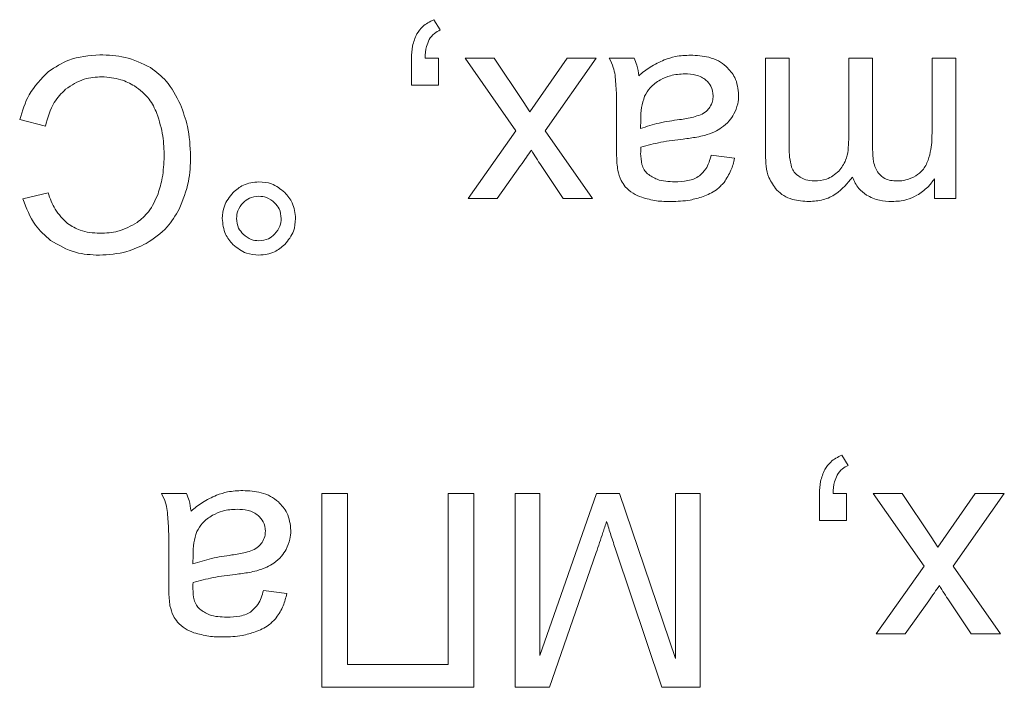
# Model space of a CAD drawing. Units: millimetres. Extents: x -1706 to 2213, y -1790 to 914.
# Drawn here: x 2052 to 2065, y 485 to 494 of the extents above; entities that cross this region are included whole.
import ezdxf

# ---------------------------------------------------------------- set-up
doc = ezdxf.new("R2010")
doc.units = ezdxf.units.MM

msp = doc.modelspace()

# ---------------------------------------------------------------- linework, layer by layer
at = {"color": 7, "linetype": 'Continuous', "lineweight": 15}
for p, q in [((2057.891, 493.378), (2057.806, 493.512)), ((2057.517, 493.011), (2057.517, 492.658)), ((2057.87, 493.011), (2057.694, 493.011)), ((2057.87, 492.658), (2057.87, 493.011)), ((2058.593, 493.011), (2058.215, 493.011)), ((2058.215, 493.011), (2058.879, 492.063)), ((2058.971, 492.447), (2058.593, 493.011)), ((2059.547, 493.011), (2059.058, 492.311)), ((2059.258, 492.063), (2059.926, 493.011)), ((2059.926, 493.011), (2059.547, 493.011)), ((2060.421, 493.011), (2060.096, 493.011)), ((2062.442, 493.011), (2062.132, 493.011)), ((2062.132, 493.011), (2062.132, 491.756)), ((2062.442, 491.859), (2062.442, 493.011)), ((2063.529, 493.011), (2063.218, 493.011)), ((2063.218, 493.011), (2063.218, 491.949)), ((2063.529, 491.823), (2063.529, 493.011)), ((2064.305, 493.011), (2064.305, 492.062)), ((2064.615, 493.011), (2064.305, 493.011)), ((2064.615, 491.18), (2064.615, 493.011)), ((2057.517, 492.658), (2057.87, 492.658)), ((2059.058, 492.311), (2058.971, 492.447)), ((2052.407, 492.21), (2052.742, 492.125)), ((2060.191, 492.244), (2060.191, 491.832)), ((2060.507, 492.207), (2060.505, 492.094)), ((2058.879, 492.063), (2058.256, 491.18)), ((2059.877, 491.18), (2059.258, 492.063)), ((2061.73, 491.706), (2061.426, 491.748)), ((2058.635, 491.18), (2058.94, 491.612)), ((2059.206, 491.612), (2059.495, 491.18)), ((2064.337, 491.439), (2064.337, 491.18)), ((2052.777, 491.256), (2052.449, 491.178)), ((2058.256, 491.18), (2058.635, 491.18)), ((2059.495, 491.18), (2059.877, 491.18)), ((2064.337, 491.18), (2064.615, 491.18)), ((2063.212, 487.703), (2063.127, 487.837)), ((2054.581, 487.336), (2054.256, 487.336)), ((2056.683, 487.336), (2056.348, 487.336)), ((2056.348, 487.336), (2056.348, 484.81)), ((2056.683, 485.106), (2056.683, 487.336)), ((2058.33, 487.336), (2057.995, 487.336)), ((2057.995, 487.336), (2057.995, 485.106)), ((2058.33, 484.81), (2058.33, 487.336)), ((2059.191, 487.336), (2058.87, 487.336)), ((2058.87, 487.336), (2058.87, 484.81)), ((2059.929, 487.336), (2059.191, 485.223)), ((2059.191, 485.223), (2059.191, 487.336)), ((2060.23, 487.336), (2059.929, 487.336)), ((2060.959, 485.184), (2060.23, 487.336)), ((2060.959, 487.336), (2060.959, 485.184)), ((2061.28, 487.336), (2060.959, 487.336)), ((2061.28, 484.81), (2061.28, 487.336)), ((2062.838, 487.336), (2062.838, 486.983)), ((2063.191, 487.336), (2063.015, 487.336)), ((2063.191, 486.983), (2063.191, 487.336)), ((2063.914, 487.336), (2063.536, 487.336)), ((2063.536, 487.336), (2064.2, 486.388)), ((2064.292, 486.772), (2063.914, 487.336)), ((2064.868, 487.336), (2064.379, 486.636)), ((2064.579, 486.388), (2065.247, 487.336)), ((2065.247, 487.336), (2064.868, 487.336)), ((2062.838, 486.983), (2063.191, 486.983)), ((2064.379, 486.636), (2064.292, 486.772)), ((2054.352, 486.569), (2054.352, 486.157)), ((2054.667, 486.532), (2054.666, 486.419)), ((2059.318, 484.81), (2059.926, 486.567)), ((2060.181, 486.598), (2060.779, 484.81)), ((2064.2, 486.388), (2063.577, 485.505)), ((2065.198, 485.505), (2064.579, 486.388)), ((2055.89, 486.031), (2055.586, 486.073)), ((2063.956, 485.505), (2064.261, 485.937)), ((2064.527, 485.937), (2064.816, 485.505)), ((2063.577, 485.505), (2063.956, 485.505)), ((2064.816, 485.505), (2065.198, 485.505)), ((2057.995, 485.106), (2056.683, 485.106)), ((2056.348, 484.81), (2058.33, 484.81)), ((2058.87, 484.81), (2059.318, 484.81)), ((2060.779, 484.81), (2061.28, 484.81))]:
    msp.add_line(p, q, dxfattribs=at)
for points, knots in [([(2057.806, 493.512), (2057.755, 493.486), (2057.666, 493.441), (2057.61, 493.36), (2057.586, 493.326)], [0, 0, 0, 0, 0.581366, 1, 1, 1, 1]), ([(2057.746, 493.252), (2057.767, 493.281), (2057.805, 493.335), (2057.864, 493.365), (2057.891, 493.378)], [0, 0, 0, 0, 0.5409978, 1, 1, 1, 1]), ([(2057.586, 493.326), (2057.564, 493.274), (2057.521, 493.174), (2057.518, 493.064), (2057.517, 493.011)], [0, 0, 0, 0, 0.515379, 1, 1, 1, 1]), ([(2057.694, 493.011), (2057.696, 493.063), (2057.701, 493.146), (2057.734, 493.223), (2057.746, 493.252)], [0, 0, 0, 0, 0.621107, 1, 1, 1, 1]), ([(2053.451, 493.054), (2053.312, 493.044), (2053.071, 493.026), (2052.87, 492.894), (2052.784, 492.837)], [0, 0, 0, 0, 0.575055, 1, 1, 1, 1]), ([(2054.114, 492.887), (2054.005, 492.941), (2053.796, 493.043), (2053.563, 493.05), (2053.451, 493.054)], [0, 0, 0, 0, 0.5211705, 1, 1, 1, 1]), ([(2060.096, 493.011), (2060.115, 492.971), (2060.15, 492.901), (2060.165, 492.824), (2060.172, 492.79)], [0, 0, 0, 0, 0.562979, 1, 1, 1, 1]), ([(2060.481, 492.782), (2060.474, 492.828), (2060.464, 492.907), (2060.433, 492.981), (2060.421, 493.011)], [0, 0, 0, 0, 0.584088, 1, 1, 1, 1]), ([(2060.813, 492.989), (2060.751, 492.96), (2060.631, 492.905), (2060.529, 492.822), (2060.481, 492.782)], [0, 0, 0, 0, 0.523892, 1, 1, 1, 1]), ([(2061.156, 493.05), (2061.09, 493.047), (2060.973, 493.042), (2060.861, 493.005), (2060.813, 492.989)], [0, 0, 0, 0, 0.568394, 1, 1, 1, 1]), ([(2061.62, 492.903), (2061.587, 492.928), (2061.519, 492.981), (2061.361, 493.039), (2061.237, 493.046), (2061.156, 493.05)], [0, 0, 0, 0, 0.249725, 0.516569, 1, 1, 1, 1]), ([(2052.784, 492.837), (2052.69, 492.742), (2052.513, 492.563), (2052.441, 492.322), (2052.407, 492.21)], [0, 0, 0, 0, 0.5317309, 1, 1, 1, 1]), ([(2054.503, 492.406), (2054.448, 492.515), (2054.354, 492.705), (2054.186, 492.833), (2054.114, 492.887)], [0, 0, 0, 0, 0.573725, 1, 1, 1, 1]), ([(2061.782, 492.528), (2061.774, 492.609), (2061.76, 492.752), (2061.663, 492.857), (2061.62, 492.903)], [0, 0, 0, 0, 0.563473, 1, 1, 1, 1]), ([(2053.005, 492.606), (2053.083, 492.658), (2053.228, 492.753), (2053.4, 492.763), (2053.479, 492.768)], [0, 0, 0, 0, 0.543982, 1, 1, 1, 1]), ([(2053.479, 492.768), (2053.563, 492.762), (2053.714, 492.75), (2053.847, 492.68), (2053.906, 492.649)], [0, 0, 0, 0, 0.55864, 1, 1, 1, 1]), ([(2060.172, 492.79), (2060.178, 492.714), (2060.193, 492.532), (2060.192, 492.35), (2060.191, 492.244)], [0, 0, 0, 0, 0.418103, 1, 1, 1, 1]), ([(2060.762, 492.728), (2060.714, 492.697), (2060.629, 492.641), (2060.579, 492.553), (2060.557, 492.515)], [0, 0, 0, 0, 0.566781, 1, 1, 1, 1]), ([(2061.082, 492.807), (2061.018, 492.803), (2060.906, 492.797), (2060.805, 492.749), (2060.762, 492.728)], [0, 0, 0, 0, 0.57298, 1, 1, 1, 1]), ([(2061.357, 492.724), (2061.337, 492.739), (2061.297, 492.768), (2061.203, 492.8), (2061.129, 492.804), (2061.082, 492.807)], [0, 0, 0, 0, 0.244296, 0.510423, 1, 1, 1, 1]), ([(2061.451, 492.519), (2061.446, 492.563), (2061.437, 492.642), (2061.381, 492.699), (2061.357, 492.724)], [0, 0, 0, 0, 0.554347, 1, 1, 1, 1]), ([(2052.742, 492.125), (2052.771, 492.233), (2052.821, 492.416), (2052.951, 492.551), (2053.005, 492.606)], [0, 0, 0, 0, 0.592275, 1, 1, 1, 1]), ([(2053.906, 492.649), (2053.975, 492.597), (2054.102, 492.5), (2054.167, 492.356), (2054.197, 492.29)], [0, 0, 0, 0, 0.543268, 1, 1, 1, 1]), ([(2060.557, 492.515), (2060.541, 492.466), (2060.508, 492.366), (2060.508, 492.261), (2060.507, 492.207)], [0, 0, 0, 0, 0.48943, 1, 1, 1, 1]), ([(2061.407, 492.372), (2061.421, 492.398), (2061.446, 492.444), (2061.449, 492.496), (2061.451, 492.519)], [0, 0, 0, 0, 0.555411, 1, 1, 1, 1]), ([(2061.721, 492.283), (2061.741, 492.326), (2061.776, 492.404), (2061.781, 492.49), (2061.782, 492.528)], [0, 0, 0, 0, 0.5519331, 1, 1, 1, 1]), ([(2054.636, 491.729), (2054.63, 491.861), (2054.618, 492.094), (2054.538, 492.312), (2054.503, 492.406)], [0, 0, 0, 0, 0.566165, 1, 1, 1, 1]), ([(2061.285, 492.272), (2061.313, 492.286), (2061.361, 492.311), (2061.393, 492.354), (2061.407, 492.372)], [0, 0, 0, 0, 0.571509, 1, 1, 1, 1]), ([(2054.197, 492.29), (2054.227, 492.192), (2054.284, 492.009), (2054.289, 491.817), (2054.291, 491.728)], [0, 0, 0, 0, 0.531457, 1, 1, 1, 1]), ([(2060.505, 492.094), (2060.586, 492.12), (2060.752, 492.173), (2060.924, 492.198), (2061.013, 492.21)], [0, 0, 0, 0, 0.484288, 1, 1, 1, 1]), ([(2061.013, 492.21), (2061.074, 492.219), (2061.166, 492.232), (2061.255, 492.262), (2061.285, 492.272)], [0, 0, 0, 0, 0.655417, 1, 1, 1, 1]), ([(2061.561, 492.105), (2061.596, 492.133), (2061.66, 492.183), (2061.702, 492.252), (2061.721, 492.283)], [0, 0, 0, 0, 0.551092, 1, 1, 1, 1]), ([(2061.337, 492.003), (2061.382, 492.018), (2061.46, 492.043), (2061.531, 492.086), (2061.561, 492.105)], [0, 0, 0, 0, 0.568711, 1, 1, 1, 1]), ([(2064.305, 492.062), (2064.304, 491.981), (2064.303, 491.851), (2064.268, 491.726), (2064.255, 491.68)], [0, 0, 0, 0, 0.629455, 1, 1, 1, 1]), ([(2060.507, 491.851), (2060.594, 491.874), (2060.776, 491.923), (2060.963, 491.945), (2061.061, 491.957)], [0, 0, 0, 0, 0.476435, 1, 1, 1, 1]), ([(2061.061, 491.957), (2061.12, 491.964), (2061.213, 491.976), (2061.305, 491.996), (2061.337, 492.003)], [0, 0, 0, 0, 0.640142, 1, 1, 1, 1]), ([(2063.218, 491.949), (2063.215, 491.856), (2063.211, 491.705), (2063.124, 491.584), (2063.091, 491.538)], [0, 0, 0, 0, 0.617634, 1, 1, 1, 1]), ([(2058.94, 491.612), (2058.965, 491.647), (2059.011, 491.714), (2059.058, 491.78), (2059.08, 491.811)], [0, 0, 0, 0, 0.533371, 1, 1, 1, 1]), ([(2059.08, 491.811), (2059.101, 491.778), (2059.141, 491.711), (2059.184, 491.645), (2059.206, 491.612)], [0, 0, 0, 0, 0.501203, 1, 1, 1, 1]), ([(2060.191, 491.832), (2060.191, 491.769), (2060.191, 491.673), (2060.203, 491.579), (2060.207, 491.547)], [0, 0, 0, 0, 0.667793, 1, 1, 1, 1]), ([(2060.505, 491.77), (2060.506, 491.781), (2060.506, 491.808), (2060.507, 491.835), (2060.507, 491.851)], [0, 0, 0, 0, 0.417108, 1, 1, 1, 1]), ([(2062.473, 491.591), (2062.463, 491.633), (2062.442, 491.721), (2062.442, 491.811), (2062.442, 491.859)], [0, 0, 0, 0, 0.469336, 1, 1, 1, 1]), ([(2063.605, 491.513), (2063.591, 491.535), (2063.563, 491.581), (2063.534, 491.686), (2063.531, 491.769), (2063.529, 491.823)], [0, 0, 0, 0, 0.232945, 0.497978, 1, 1, 1, 1]), ([(2054.291, 491.728), (2054.287, 491.635), (2054.279, 491.47), (2054.232, 491.312), (2054.211, 491.243)], [0, 0, 0, 0, 0.560205, 1, 1, 1, 1]), ([(2054.486, 491.042), (2054.534, 491.16), (2054.624, 491.381), (2054.633, 491.619), (2054.636, 491.729)], [0, 0, 0, 0, 0.536366, 1, 1, 1, 1]), ([(2060.594, 491.504), (2060.578, 491.52), (2060.546, 491.556), (2060.511, 491.648), (2060.508, 491.721), (2060.505, 491.77)], [0, 0, 0, 0, 0.233516, 0.494809, 1, 1, 1, 1]), ([(2061.426, 491.748), (2061.408, 491.684), (2061.378, 491.58), (2061.301, 491.505), (2061.272, 491.476)], [0, 0, 0, 0, 0.616767, 1, 1, 1, 1]), ([(2061.593, 491.391), (2061.626, 491.442), (2061.689, 491.54), (2061.717, 491.652), (2061.73, 491.706)], [0, 0, 0, 0, 0.525615, 1, 1, 1, 1]), ([(2062.132, 491.756), (2062.136, 491.652), (2062.142, 491.481), (2062.241, 491.345), (2062.279, 491.292)], [0, 0, 0, 0, 0.611371, 1, 1, 1, 1]), ([(2064.255, 491.68), (2064.234, 491.634), (2064.196, 491.553), (2064.125, 491.501), (2064.094, 491.478)], [0, 0, 0, 0, 0.569718, 1, 1, 1, 1]), ([(2060.207, 491.547), (2060.219, 491.503), (2060.239, 491.426), (2060.285, 491.362), (2060.304, 491.335)], [0, 0, 0, 0, 0.5832605, 1, 1, 1, 1]), ([(2062.583, 491.46), (2062.556, 491.48), (2062.508, 491.515), (2062.483, 491.568), (2062.473, 491.591)], [0, 0, 0, 0, 0.569096, 1, 1, 1, 1]), ([(2063.091, 491.538), (2063.039, 491.497), (2062.944, 491.422), (2062.823, 491.413), (2062.769, 491.41)], [0, 0, 0, 0, 0.547931, 1, 1, 1, 1]), ([(2060.948, 491.399), (2060.869, 491.402), (2060.741, 491.406), (2060.635, 491.476), (2060.594, 491.504)], [0, 0, 0, 0, 0.610382, 1, 1, 1, 1]), ([(2061.272, 491.476), (2061.25, 491.463), (2061.202, 491.434), (2061.092, 491.405), (2061.005, 491.401), (2060.948, 491.399)], [0, 0, 0, 0, 0.2277061, 0.4917473, 1, 1, 1, 1]), ([(2062.769, 491.41), (2062.731, 491.412), (2062.665, 491.416), (2062.607, 491.447), (2062.583, 491.46)], [0, 0, 0, 0, 0.575412, 1, 1, 1, 1]), ([(2062.7, 491.142), (2062.762, 491.146), (2062.885, 491.155), (2063.096, 491.252), (2063.201, 491.38), (2063.267, 491.461)], [0, 0, 0, 0, 0.276084, 0.543406, 1, 1, 1, 1]), ([(2063.267, 491.461), (2063.291, 491.408), (2063.333, 491.314), (2063.414, 491.253), (2063.45, 491.226)], [0, 0, 0, 0, 0.5630455, 1, 1, 1, 1]), ([(2063.853, 491.41), (2063.823, 491.411), (2063.768, 491.414), (2063.676, 491.441), (2063.631, 491.486), (2063.605, 491.513)], [0, 0, 0, 0, 0.320856, 0.600465, 1, 1, 1, 1]), ([(2064.094, 491.478), (2064.052, 491.456), (2063.976, 491.417), (2063.89, 491.412), (2063.853, 491.41)], [0, 0, 0, 0, 0.559073, 1, 1, 1, 1]), ([(2064.108, 491.223), (2064.158, 491.256), (2064.247, 491.315), (2064.31, 491.401), (2064.337, 491.439)], [0, 0, 0, 0, 0.563259, 1, 1, 1, 1]), ([(2055.527, 491.399), (2055.456, 491.391), (2055.329, 491.378), (2055.232, 491.295), (2055.189, 491.259)], [0, 0, 0, 0, 0.557056, 1, 1, 1, 1]), ([(2055.864, 491.26), (2055.809, 491.304), (2055.709, 491.385), (2055.583, 491.395), (2055.527, 491.399)], [0, 0, 0, 0, 0.558256, 1, 1, 1, 1]), ([(2060.304, 491.335), (2060.336, 491.305), (2060.399, 491.245), (2060.48, 491.213), (2060.519, 491.197)], [0, 0, 0, 0, 0.511726, 1, 1, 1, 1]), ([(2061.318, 491.206), (2061.379, 491.232), (2061.484, 491.275), (2061.561, 491.357), (2061.593, 491.391)], [0, 0, 0, 0, 0.58798, 1, 1, 1, 1]), ([(2062.279, 491.292), (2062.309, 491.266), (2062.369, 491.213), (2062.513, 491.153), (2062.627, 491.146), (2062.7, 491.142)], [0, 0, 0, 0, 0.256095, 0.523249, 1, 1, 1, 1]), ([(2052.449, 491.178), (2052.494, 491.057), (2052.571, 490.846), (2052.738, 490.699), (2052.809, 490.636)], [0, 0, 0, 0, 0.574286, 1, 1, 1, 1]), ([(2053.032, 490.855), (2052.972, 490.914), (2052.857, 491.028), (2052.803, 491.181), (2052.777, 491.256)], [0, 0, 0, 0, 0.516102, 1, 1, 1, 1]), ([(2054.211, 491.243), (2054.176, 491.16), (2054.113, 491.013), (2053.991, 490.912), (2053.937, 490.868)], [0, 0, 0, 0, 0.562765, 1, 1, 1, 1]), ([(2055.189, 491.259), (2055.144, 491.203), (2055.063, 491.103), (2055.053, 490.976), (2055.049, 490.92)], [0, 0, 0, 0, 0.557606, 1, 1, 1, 1]), ([(2055.525, 491.212), (2055.483, 491.207), (2055.405, 491.199), (2055.347, 491.149), (2055.321, 491.127)], [0, 0, 0, 0, 0.555603, 1, 1, 1, 1]), ([(2055.732, 491.127), (2055.698, 491.154), (2055.637, 491.203), (2055.56, 491.209), (2055.525, 491.212)], [0, 0, 0, 0, 0.556632, 1, 1, 1, 1]), ([(2056.005, 490.92), (2055.997, 490.991), (2055.984, 491.119), (2055.901, 491.217), (2055.864, 491.26)], [0, 0, 0, 0, 0.558845, 1, 1, 1, 1]), ([(2060.519, 491.197), (2060.583, 491.179), (2060.708, 491.144), (2060.838, 491.142), (2060.902, 491.142)], [0, 0, 0, 0, 0.509842, 1, 1, 1, 1]), ([(2060.902, 491.142), (2060.985, 491.144), (2061.126, 491.149), (2061.262, 491.189), (2061.318, 491.206)], [0, 0, 0, 0, 0.586806, 1, 1, 1, 1]), ([(2063.45, 491.226), (2063.505, 491.199), (2063.61, 491.147), (2063.727, 491.143), (2063.783, 491.142)], [0, 0, 0, 0, 0.523373, 1, 1, 1, 1]), ([(2063.783, 491.142), (2063.848, 491.145), (2063.962, 491.152), (2064.064, 491.202), (2064.108, 491.223)], [0, 0, 0, 0, 0.572399, 1, 1, 1, 1]), ([(2054.057, 490.595), (2054.155, 490.66), (2054.331, 490.778), (2054.438, 490.96), (2054.486, 491.042)], [0, 0, 0, 0, 0.55325, 1, 1, 1, 1]), ([(2055.321, 491.127), (2055.293, 491.093), (2055.244, 491.032), (2055.238, 490.955), (2055.236, 490.921)], [0, 0, 0, 0, 0.557763, 1, 1, 1, 1]), ([(2055.818, 490.921), (2055.813, 490.964), (2055.805, 491.042), (2055.755, 491.101), (2055.732, 491.127)], [0, 0, 0, 0, 0.5571858, 1, 1, 1, 1]), ([(2055.049, 490.92), (2055.056, 490.849), (2055.069, 490.722), (2055.152, 490.625), (2055.188, 490.582)], [0, 0, 0, 0, 0.557499, 1, 1, 1, 1]), ([(2055.236, 490.921), (2055.24, 490.878), (2055.248, 490.8), (2055.299, 490.741), (2055.321, 490.715)], [0, 0, 0, 0, 0.5571858, 1, 1, 1, 1]), ([(2055.732, 490.715), (2055.76, 490.749), (2055.809, 490.81), (2055.815, 490.887), (2055.818, 490.921)], [0, 0, 0, 0, 0.557522, 1, 1, 1, 1]), ([(2055.864, 490.582), (2055.909, 490.638), (2055.99, 490.737), (2056, 490.864), (2056.005, 490.92)], [0, 0, 0, 0, 0.558216, 1, 1, 1, 1]), ([(2053.452, 490.729), (2053.364, 490.734), (2053.213, 490.743), (2053.085, 490.822), (2053.032, 490.855)], [0, 0, 0, 0, 0.583885, 1, 1, 1, 1]), ([(2053.937, 490.868), (2053.857, 490.823), (2053.705, 490.74), (2053.532, 490.732), (2053.452, 490.729)], [0, 0, 0, 0, 0.533338, 1, 1, 1, 1]), ([(2052.809, 490.636), (2052.915, 490.574), (2053.112, 490.458), (2053.34, 490.448), (2053.446, 490.443)], [0, 0, 0, 0, 0.536624, 1, 1, 1, 1]), ([(2055.321, 490.715), (2055.355, 490.688), (2055.415, 490.639), (2055.492, 490.633), (2055.525, 490.63)], [0, 0, 0, 0, 0.5595542, 1, 1, 1, 1]), ([(2055.525, 490.63), (2055.569, 490.634), (2055.647, 490.642), (2055.706, 490.693), (2055.732, 490.715)], [0, 0, 0, 0, 0.558459, 1, 1, 1, 1]), ([(2053.446, 490.443), (2053.567, 490.451), (2053.781, 490.464), (2053.974, 490.555), (2054.057, 490.595)], [0, 0, 0, 0, 0.565592, 1, 1, 1, 1]), ([(2055.188, 490.582), (2055.244, 490.538), (2055.344, 490.457), (2055.471, 490.447), (2055.527, 490.443)], [0, 0, 0, 0, 0.556573, 1, 1, 1, 1]), ([(2055.527, 490.443), (2055.598, 490.45), (2055.725, 490.464), (2055.821, 490.546), (2055.864, 490.582)], [0, 0, 0, 0, 0.556915, 1, 1, 1, 1]), ([(2063.127, 487.837), (2063.076, 487.811), (2062.987, 487.766), (2062.931, 487.685), (2062.907, 487.651)], [0, 0, 0, 0, 0.581366, 1, 1, 1, 1]), ([(2063.067, 487.577), (2063.088, 487.606), (2063.126, 487.66), (2063.185, 487.689), (2063.212, 487.703)], [0, 0, 0, 0, 0.5409978, 1, 1, 1, 1]), ([(2062.907, 487.651), (2062.885, 487.599), (2062.842, 487.499), (2062.839, 487.389), (2062.838, 487.336)], [0, 0, 0, 0, 0.515379, 1, 1, 1, 1]), ([(2063.015, 487.336), (2063.017, 487.388), (2063.022, 487.471), (2063.055, 487.548), (2063.067, 487.577)], [0, 0, 0, 0, 0.621102, 1, 1, 1, 1]), ([(2054.256, 487.336), (2054.276, 487.296), (2054.31, 487.225), (2054.326, 487.148), (2054.332, 487.115)], [0, 0, 0, 0, 0.562962, 1, 1, 1, 1]), ([(2054.641, 487.107), (2054.635, 487.153), (2054.624, 487.232), (2054.594, 487.305), (2054.581, 487.336)], [0, 0, 0, 0, 0.584123, 1, 1, 1, 1]), ([(2054.974, 487.314), (2054.911, 487.285), (2054.792, 487.23), (2054.69, 487.146), (2054.641, 487.107)], [0, 0, 0, 0, 0.523923, 1, 1, 1, 1]), ([(2055.317, 487.375), (2055.25, 487.372), (2055.133, 487.367), (2055.022, 487.33), (2054.974, 487.314)], [0, 0, 0, 0, 0.568394, 1, 1, 1, 1]), ([(2055.78, 487.228), (2055.748, 487.253), (2055.68, 487.306), (2055.522, 487.364), (2055.397, 487.37), (2055.317, 487.375)], [0, 0, 0, 0, 0.249732, 0.51654, 1, 1, 1, 1]), ([(2055.943, 486.853), (2055.935, 486.934), (2055.92, 487.077), (2055.823, 487.182), (2055.78, 487.228)], [0, 0, 0, 0, 0.56348, 1, 1, 1, 1]), ([(2054.332, 487.115), (2054.338, 487.039), (2054.353, 486.857), (2054.352, 486.675), (2054.352, 486.569)], [0, 0, 0, 0, 0.418101, 1, 1, 1, 1]), ([(2054.923, 487.053), (2054.875, 487.022), (2054.79, 486.966), (2054.739, 486.878), (2054.717, 486.84)], [0, 0, 0, 0, 0.566781, 1, 1, 1, 1]), ([(2055.242, 487.131), (2055.178, 487.128), (2055.066, 487.122), (2054.966, 487.074), (2054.923, 487.053)], [0, 0, 0, 0, 0.57298, 1, 1, 1, 1]), ([(2055.517, 487.049), (2055.498, 487.063), (2055.457, 487.093), (2055.364, 487.125), (2055.29, 487.129), (2055.242, 487.131)], [0, 0, 0, 0, 0.244445, 0.510519, 1, 1, 1, 1]), ([(2055.611, 486.844), (2055.606, 486.888), (2055.597, 486.967), (2055.542, 487.024), (2055.517, 487.049)], [0, 0, 0, 0, 0.554503, 1, 1, 1, 1]), ([(2059.926, 486.567), (2059.955, 486.653), (2060.001, 486.788), (2060.045, 486.923), (2060.061, 486.972)], [0, 0, 0, 0, 0.639837, 1, 1, 1, 1]), ([(2060.061, 486.972), (2060.08, 486.912), (2060.119, 486.787), (2060.16, 486.663), (2060.181, 486.598)], [0, 0, 0, 0, 0.476506, 1, 1, 1, 1]), ([(2054.717, 486.84), (2054.701, 486.791), (2054.669, 486.691), (2054.668, 486.586), (2054.667, 486.532)], [0, 0, 0, 0, 0.48943, 1, 1, 1, 1]), ([(2055.568, 486.697), (2055.582, 486.722), (2055.607, 486.769), (2055.61, 486.821), (2055.611, 486.844)], [0, 0, 0, 0, 0.555042, 1, 1, 1, 1]), ([(2055.882, 486.608), (2055.901, 486.651), (2055.937, 486.729), (2055.941, 486.814), (2055.943, 486.853)], [0, 0, 0, 0, 0.5517, 1, 1, 1, 1]), ([(2055.445, 486.597), (2055.473, 486.611), (2055.521, 486.636), (2055.554, 486.679), (2055.568, 486.697)], [0, 0, 0, 0, 0.571509, 1, 1, 1, 1]), ([(2054.666, 486.419), (2054.746, 486.444), (2054.912, 486.497), (2055.085, 486.522), (2055.174, 486.535)], [0, 0, 0, 0, 0.484288, 1, 1, 1, 1]), ([(2055.174, 486.535), (2055.234, 486.544), (2055.327, 486.557), (2055.415, 486.587), (2055.445, 486.597)], [0, 0, 0, 0, 0.655417, 1, 1, 1, 1]), ([(2055.721, 486.43), (2055.756, 486.458), (2055.82, 486.508), (2055.863, 486.577), (2055.882, 486.608)], [0, 0, 0, 0, 0.55113, 1, 1, 1, 1]), ([(2055.498, 486.328), (2055.542, 486.343), (2055.621, 486.368), (2055.691, 486.411), (2055.721, 486.43)], [0, 0, 0, 0, 0.568498, 1, 1, 1, 1]), ([(2054.667, 486.175), (2054.754, 486.199), (2054.936, 486.248), (2055.123, 486.27), (2055.221, 486.282)], [0, 0, 0, 0, 0.476435, 1, 1, 1, 1]), ([(2055.221, 486.282), (2055.281, 486.289), (2055.374, 486.301), (2055.465, 486.321), (2055.498, 486.328)], [0, 0, 0, 0, 0.640076, 1, 1, 1, 1]), ([(2054.352, 486.157), (2054.352, 486.093), (2054.351, 485.998), (2054.363, 485.903), (2054.367, 485.872)], [0, 0, 0, 0, 0.667785, 1, 1, 1, 1]), ([(2054.666, 486.095), (2054.666, 486.106), (2054.666, 486.133), (2054.667, 486.16), (2054.667, 486.175)], [0, 0, 0, 0, 0.417108, 1, 1, 1, 1]), ([(2054.754, 485.828), (2054.739, 485.845), (2054.706, 485.88), (2054.672, 485.972), (2054.668, 486.046), (2054.666, 486.095)], [0, 0, 0, 0, 0.233457, 0.494796, 1, 1, 1, 1]), ([(2055.586, 486.073), (2055.568, 486.009), (2055.538, 485.904), (2055.461, 485.83), (2055.432, 485.801)], [0, 0, 0, 0, 0.616682, 1, 1, 1, 1]), ([(2055.753, 485.716), (2055.787, 485.767), (2055.85, 485.864), (2055.877, 485.977), (2055.89, 486.031)], [0, 0, 0, 0, 0.5256021, 1, 1, 1, 1]), ([(2064.261, 485.937), (2064.286, 485.972), (2064.332, 486.039), (2064.379, 486.105), (2064.401, 486.136)], [0, 0, 0, 0, 0.533371, 1, 1, 1, 1]), ([(2064.401, 486.136), (2064.422, 486.102), (2064.462, 486.035), (2064.505, 485.97), (2064.527, 485.937)], [0, 0, 0, 0, 0.501203, 1, 1, 1, 1]), ([(2054.367, 485.872), (2054.379, 485.827), (2054.399, 485.751), (2054.445, 485.687), (2054.464, 485.66)], [0, 0, 0, 0, 0.583243, 1, 1, 1, 1]), ([(2055.108, 485.724), (2055.03, 485.727), (2054.901, 485.731), (2054.795, 485.801), (2054.754, 485.828)], [0, 0, 0, 0, 0.610382, 1, 1, 1, 1]), ([(2055.432, 485.801), (2055.41, 485.787), (2055.362, 485.759), (2055.252, 485.729), (2055.165, 485.726), (2055.108, 485.724)], [0, 0, 0, 0, 0.227641, 0.491704, 1, 1, 1, 1]), ([(2054.464, 485.66), (2054.496, 485.63), (2054.56, 485.57), (2054.64, 485.537), (2054.68, 485.522)], [0, 0, 0, 0, 0.511726, 1, 1, 1, 1]), ([(2055.478, 485.531), (2055.54, 485.556), (2055.644, 485.6), (2055.722, 485.682), (2055.753, 485.716)], [0, 0, 0, 0, 0.587947, 1, 1, 1, 1]), ([(2054.68, 485.522), (2054.744, 485.504), (2054.869, 485.469), (2054.998, 485.467), (2055.062, 485.466)], [0, 0, 0, 0, 0.509918, 1, 1, 1, 1]), ([(2055.062, 485.466), (2055.145, 485.469), (2055.287, 485.473), (2055.422, 485.514), (2055.478, 485.531)], [0, 0, 0, 0, 0.5867662, 1, 1, 1, 1])]:
    msp.add_open_spline(points, degree=3, knots=knots, dxfattribs=at)

doc.saveas('drawing.dxf')
